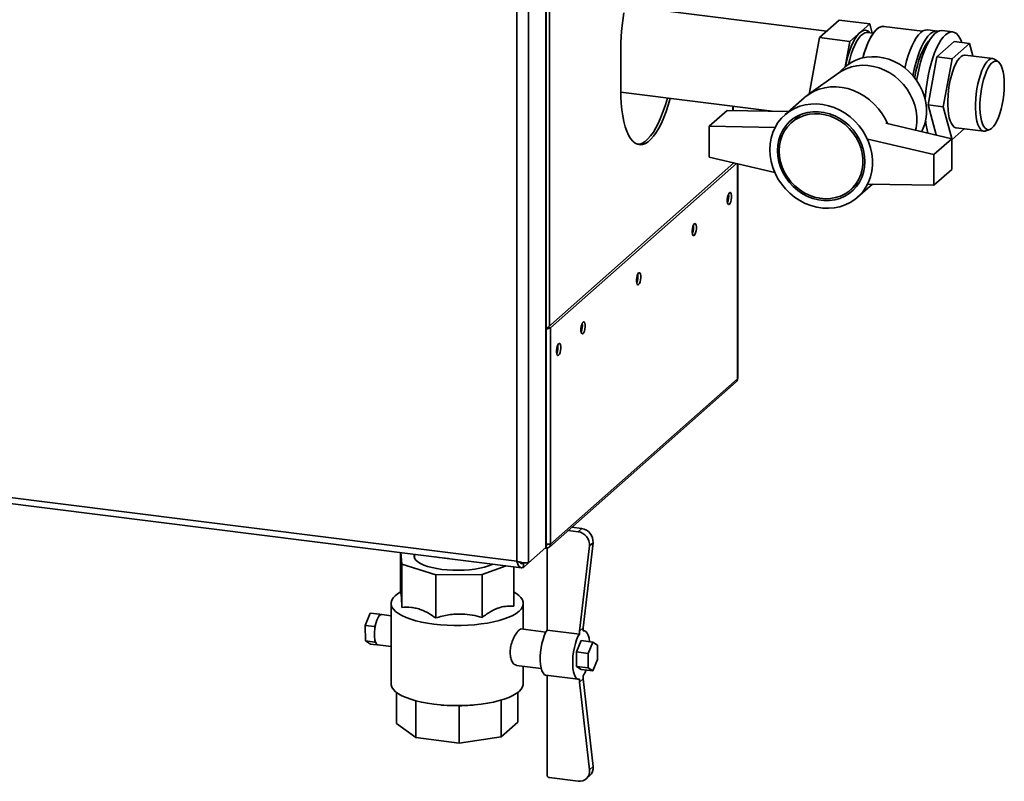
# Paper-space layout 'Blatt1' of a CAD drawing. Units: millimetres. Extents: x 0 to 8400, y 0 to 5940.
# Drawn here: x 7252 to 7736, y 1497 to 1871 of the extents above; entities that cross this region are included whole.
import ezdxf

# ---------------------------------------------------------------- set-up
doc = ezdxf.new("R2010")
doc.units = ezdxf.units.MM

psp = doc.layouts.new('Blatt1')

# ---------------------------------------------------------------- linework, layer by layer
at = {"color": 7, "linetype": 'Continuous', "lineweight": 35, "ltscale": 20}
for p, q in [((7510.7, 1611.79), (7510.7, 2361.03)), ((7510.99, 1612.86), (7510.99, 2361.02)), ((7502.24, 1604.31), (7502.24, 2353.56)), ((7496.44, 1605.13), (7496.44, 2350.99)), ((7648.84, 1865.54), (7549.75, 1877.98)), ((7645.21, 1862.33), (7654.98, 1870.97)), ((7654.98, 1870.97), (7669.95, 1869.09)), ((7660.18, 1860.45), (7669.95, 1869.09)), ((7669.95, 1869.09), (7671.16, 1864.56)), ((7671.69, 1864.49), (7668.87, 1864.85)), ((7695.93, 1865.48), (7676.85, 1867.87)), ((7703.18, 1865.58), (7698.5, 1866.17)), ((7710.73, 1865.14), (7705.58, 1865.78)), ((7640.32, 1835.39), (7645.21, 1862.33)), ((7645.21, 1862.33), (7660.18, 1860.45)), ((7657.91, 1847.93), (7660.18, 1860.45)), ((7702.9, 1852.88), (7711.45, 1860.44)), ((7710.39, 1851.94), (7718.94, 1859.5)), ((7711.45, 1860.44), (7718.94, 1859.5)), ((7718.94, 1859.5), (7720.59, 1853.32)), ((7547.56, 1855.85), (7547.56, 1837)), ((7730.47, 1852.07), (7716.9, 1853.78)), ((7698.63, 1829.3), (7702.9, 1852.88)), ((7702.9, 1852.88), (7710.39, 1851.94)), ((7706.11, 1828.36), (7710.39, 1851.94)), ((7733.18, 1850.46), (7731.48, 1851.66)), ((7654.79, 1845.03), (7639.49, 1834.17)), ((7657.93, 1847.95), (7653.95, 1844.43)), ((7547.57, 1835.52), (7621.95, 1826.19)), ((7640.32, 1835.39), (7641.07, 1835.29)), ((7640.46, 1834.86), (7640.32, 1835.39)), ((7637.74, 1832.78), (7628.22, 1824.37)), ((7599.88, 1826.55), (7591.06, 1818.76)), ((7630.12, 1826.05), (7599.88, 1826.55)), ((7602.79, 1826.5), (7602.79, 1828.59)), ((7636.15, 1824.61), (7634.98, 1823.67)), ((7698.63, 1829.3), (7706.11, 1828.36)), ((7702.57, 1814.51), (7698.63, 1829.3)), ((7710.29, 1812.7), (7706.11, 1828.36)), ((7634.98, 1823.67), (7631.46, 1820.56)), ((7677.84, 1820.3), (7710.3, 1812.69)), ((7591.06, 1818.76), (7623.43, 1818.23)), ((7591.06, 1818.76), (7591.06, 1803.67)), ((7716.31, 1817.57), (7710.39, 1812.34)), ((7712.42, 1818.06), (7725.99, 1816.36)), ((7727.07, 1816.5), (7729.01, 1817.25)), ((7701.48, 1804.9), (7669.02, 1812.51)), ((7710.3, 1812.69), (7701.48, 1804.9)), ((7710.3, 1797.61), (7710.3, 1812.69)), ((7710.39, 1812.34), (7710.3, 1812.67)), ((7710.3, 1812.35), (7710.39, 1812.34)), ((7603.21, 1800.83), (7511.7, 1719.97)), ((7604.47, 1800.53), (7513.1, 1719.8)), ((7591.06, 1803.67), (7623.25, 1796.13)), ((7602.79, 1800.46), (7602.79, 1800.92)), ((7605.08, 1695.09), (7605.08, 1800.39)), ((7701.48, 1789.82), (7701.48, 1804.9)), ((7710.3, 1797.61), (7701.48, 1789.82)), ((7660.59, 1787.58), (7664.12, 1790.7)), ((7664.12, 1790.7), (7665.19, 1791.74)), ((7663.97, 1783.9), (7671.24, 1790.32)), ((7701.48, 1789.82), (7669.02, 1790.36)), ((7511.7, 1719.97), (7513.1, 1719.8)), ((7513.1, 1719.8), (7513.1, 1613.53)), ((7604.93, 1694.67), (7513.1, 1613.53)), ((7512.47, 1612.07), (7604.3, 1693.21)), ((7196.06, 1642.83), (7496.44, 1605.13)), ((7195.8, 1639.93), (7498.76, 1601.91)), ((7528.36, 1621.15), (7523.44, 1621.77)), ((7526.6, 1619.6), (7521.68, 1620.21)), ((7528.36, 1621.15), (7526.6, 1619.6)), ((7502.24, 1604.31), (7510.7, 1611.79)), ((7510.95, 1612.53), (7510.95, 1611.63)), ((7511.38, 1571.28), (7511.38, 1611.62)), ((7527.29, 1570.77), (7532.17, 1612.59)), ((7529.05, 1572.33), (7533.94, 1614.14)), ((7533.94, 1614.14), (7532.17, 1612.59)), ((7439.3, 1589.99), (7439.3, 1609.37)), ((7439.48, 1609.35), (7440.04, 1603.58)), ((7446.16, 1608.51), (7446.16, 1606.7)), ((7510.42, 1611.55), (7510.51, 1611.53)), ((7440.04, 1603.58), (7456.66, 1598.4)), ((7440.04, 1582.41), (7440.04, 1603.58)), ((7479.43, 1598.64), (7491.27, 1602.85)), ((7495.01, 1583), (7495.01, 1602.38)), ((7499.7, 1602.08), (7502.23, 1604.31)), ((7499.7, 1603.97), (7500.09, 1604.31)), ((7499.7, 1602.08), (7499.7, 1603.97)), ((7456.66, 1598.4), (7479.43, 1598.64)), ((7456.66, 1577.22), (7456.66, 1598.4)), ((7479.43, 1577.47), (7479.43, 1598.64)), ((7439.3, 1590.06), (7437.67, 1588.89)), ((7496.64, 1588.89), (7495.01, 1590.06)), ((7434.66, 1584.33), (7434.66, 1544.94)), ((7499.66, 1571.65), (7499.66, 1584.33)), ((7422.01, 1573.58), (7424.46, 1579.61)), ((7424.46, 1579.61), (7429.14, 1579.02)), ((7428.73, 1578.02), (7429.14, 1579.02)), ((7429.14, 1579.02), (7429.56, 1578.76)), ((7434.66, 1578.29), (7430.1, 1578.86)), ((7422.01, 1573.58), (7426.69, 1572.99)), ((7422.03, 1565.98), (7422.01, 1573.58)), ((7426.69, 1572.99), (7427.1, 1574)), ((7426.69, 1571.72), (7426.69, 1572.99)), ((7510.76, 1570.25), (7498.53, 1571.79)), ((7511.38, 1571.28), (7527.29, 1569.29)), ((7529.05, 1572.33), (7527.29, 1570.77)), ((7527.29, 1570.77), (7527.29, 1569.29)), ((7529.05, 1572.33), (7529.05, 1570.84)), ((7529.66, 1570.9), (7529.05, 1570.98)), ((7422.03, 1565.98), (7426.71, 1565.39)), ((7424.51, 1564.41), (7422.03, 1565.98)), ((7424.51, 1564.41), (7429.19, 1563.82)), ((7426.71, 1565.39), (7426.7, 1566.66)), ((7427.12, 1565.13), (7426.71, 1565.39)), ((7428.23, 1563.98), (7434.66, 1563.17)), ((7429.19, 1563.82), (7429.11, 1563.87)), ((7429.2, 1563.86), (7429.19, 1563.82)), ((7528.17, 1566.07), (7525.87, 1560.51)), ((7533.78, 1565.37), (7528.17, 1566.07)), ((7533.78, 1565.37), (7531.49, 1559.81)), ((7536.07, 1563.86), (7533.78, 1565.37)), ((7536.07, 1556.78), (7536.07, 1563.86)), ((7525.87, 1560.51), (7525.87, 1553.43)), ((7531.49, 1559.81), (7525.87, 1560.51)), ((7531.49, 1559.81), (7531.49, 1552.73)), ((7496.28, 1553.93), (7508.52, 1552.39)), ((7533.78, 1551.22), (7536.07, 1556.78)), ((7499.66, 1544.94), (7499.66, 1553.5)), ((7510.77, 1549.09), (7526.67, 1547.09)), ((7511.38, 1499.87), (7511.38, 1549.01)), ((7525.87, 1553.43), (7528.17, 1551.92)), ((7531.49, 1552.73), (7525.87, 1553.43)), ((7533.78, 1551.22), (7528.17, 1551.92)), ((7529.05, 1548.71), (7529.05, 1547.23)), ((7531.49, 1552.73), (7533.78, 1551.22)), ((7529.05, 1547.23), (7527.29, 1545.67)), ((7527.29, 1547.15), (7527.29, 1545.67)), ((7527.29, 1545.67), (7532.17, 1502.62)), ((7529.05, 1547.23), (7533.94, 1504.18)), ((7437.41, 1540.59), (7437.41, 1525.32)), ((7496.91, 1540.59), (7496.91, 1525.96)), ((7446.8, 1536.51), (7446.8, 1518.41)), ((7459.29, 1534.44), (7460.45, 1534.35)), ((7468.12, 1534.1), (7460.45, 1534.43)), ((7473.93, 1534.35), (7475.03, 1534.44)), ((7488.87, 1536.89), (7488.87, 1518.86)), ((7468.12, 1534.1), (7468.12, 1515.73)), ((7446.8, 1518.41), (7437.41, 1525.32)), ((7496.91, 1525.96), (7488.87, 1518.86)), ((7468.12, 1515.73), (7446.8, 1518.41)), ((7488.87, 1518.86), (7468.12, 1515.73)), ((7533.94, 1504.18), (7532.17, 1502.62)), ((7526.6, 1497.01), (7512.31, 1498.81)), ((7530.57, 1498.18), (7532.33, 1499.73))]:
    psp.add_line(p, q, dxfattribs=at)
at = {"color": 1, "linetype": 'Continuous', "lineweight": 35, "ltscale": 20}
for p, q in [((7512.58, 2143.85), (7512.58, 1720.75)), ((7602.65, 1826.51), (7602.65, 1828.61)), ((7602.65, 1800.33), (7602.65, 1800.96)), ((7603.06, 1800.86), (7603.06, 1800.7)), ((7604.93, 1694.67), (7604.93, 1800.42)), ((7511.43, 1613.47), (7510.99, 1613.08)), ((7499.7, 1603.97), (7498.44, 1604.12))]:
    psp.add_line(p, q, dxfattribs=at)
at = {"color": 7, "linetype": 'Continuous', "lineweight": 35, "ltscale": 20, "flags": 128}
for points in [[(7549.13, 1874.52), (7548.57, 1870.77), (7548.13, 1866.99), (7547.82, 1863.22), (7547.62, 1859.5), (7547.56, 1855.85)], [(7657.92, 1847.94), (7658.47, 1850.5), (7659.18, 1853.18), (7659.97, 1855.69), (7660.84, 1858), (7661.77, 1860.07), (7662.75, 1861.86), (7663.77, 1863.36), (7664.81, 1864.53), (7665.85, 1865.37), (7666.88, 1865.85), (7667.88, 1865.97), (7668.84, 1865.73), (7669.74, 1865.14), (7670.19, 1864.68)], [(7659.49, 1849.19), (7660.09, 1851.65), (7660.83, 1854.17), (7661.66, 1856.5), (7662.55, 1858.6), (7663.5, 1860.44), (7664.48, 1861.98), (7665.49, 1863.22), (7666.51, 1864.12), (7667.52, 1864.67), (7668.51, 1864.86), (7668.87, 1864.85)], [(7659.49, 1849.19), (7660.09, 1851.65), (7660.83, 1854.17), (7661.66, 1856.5), (7662.55, 1858.6), (7663.5, 1860.44), (7664.48, 1861.98), (7665.49, 1863.22), (7666.51, 1864.12), (7667.52, 1864.67), (7668.51, 1864.86), (7668.87, 1864.85)], [(7676.85, 1867.87), (7676.43, 1867.9), (7675.38, 1867.71), (7674.3, 1867.17), (7673.22, 1866.29), (7672.13, 1865.09), (7671.07, 1863.57), (7670.03, 1861.76), (7669.05, 1859.68), (7668.12, 1857.35), (7667.25, 1854.82), (7666.55, 1852.39)], [(7676.85, 1867.87), (7675.91, 1867.85), (7674.84, 1867.48), (7673.76, 1866.77), (7672.67, 1865.73), (7671.6, 1864.37), (7670.55, 1862.7), (7669.53, 1860.75), (7668.57, 1858.54), (7667.68, 1856.11), (7666.85, 1853.48), (7666.55, 1852.39)], [(7687.16, 1847.44), (7687.29, 1848.02), (7688.03, 1850.88), (7688.86, 1853.59), (7689.76, 1856.1), (7690.73, 1858.39), (7691.75, 1860.42), (7692.81, 1862.18), (7693.91, 1863.64), (7695.01, 1864.79), (7696.12, 1865.6), (7697.21, 1866.07), (7698.27, 1866.19), (7698.5, 1866.17)], [(7691.18, 1843.64), (7691.33, 1844.46), (7691.97, 1847.44), (7692.71, 1850.3), (7693.53, 1853), (7694.44, 1855.51), (7695.41, 1857.8), (7696.43, 1859.84), (7697.49, 1861.6), (7698.58, 1863.06), (7699.69, 1864.2), (7700.8, 1865.01), (7701.89, 1865.48), (7702.95, 1865.6), (7703.68, 1865.47)], [(7693, 1841.31), (7693.52, 1844.28), (7694.17, 1847.32), (7694.92, 1850.23), (7695.76, 1852.98), (7696.68, 1855.53), (7697.67, 1857.86), (7698.71, 1859.94), (7699.79, 1861.73), (7700.9, 1863.21), (7702.03, 1864.38), (7703.16, 1865.2), (7704.27, 1865.68), (7705.35, 1865.8), (7705.58, 1865.78)], [(7697.23, 1831.88), (7697.38, 1834.18), (7697.69, 1837.35), (7698.12, 1840.52), (7698.67, 1843.64), (7699.32, 1846.67), (7700.07, 1849.58), (7700.91, 1852.33), (7701.83, 1854.89), (7702.82, 1857.22), (7703.86, 1859.29), (7704.94, 1861.08), (7706.05, 1862.57), (7707.18, 1863.73), (7708.3, 1864.56), (7709.41, 1865.03), (7710.5, 1865.16), (7711.54, 1864.92), (7712.52, 1864.34), (7713.44, 1863.4), (7714.28, 1862.14), (7715.03, 1860.56), (7715.26, 1859.96)], [(7699.37, 1861.08), (7698.91, 1860.59), (7697.87, 1859.26), (7696.87, 1857.63), (7695.9, 1855.73), (7694.98, 1853.57), (7694.14, 1851.19), (7693.36, 1848.63), (7692.68, 1845.91), (7692.1, 1843.08), (7692.02, 1842.62)], [(7716.9, 1853.78), (7716.62, 1853.79), (7715.76, 1853.61), (7714.88, 1853.08), (7714, 1852.21), (7713.13, 1851.03), (7712.28, 1849.55), (7711.49, 1847.81), (7710.75, 1845.84), (7710.1, 1843.67), (7709.53, 1841.36), (7709.06, 1838.93), (7708.7, 1836.45), (7708.45, 1833.96), (7708.33, 1831.51), (7708.33, 1829.14), (7708.45, 1826.9), (7708.7, 1824.84), (7709.06, 1823), (7709.53, 1821.4), (7710.1, 1820.09), (7710.75, 1819.09), (7711.49, 1818.41), (7712.28, 1818.08), (7712.42, 1818.06)], [(7692.52, 1816.86), (7692.75, 1817.95), (7693.08, 1820.68), (7693.08, 1823.48), (7692.75, 1826.29), (7692.1, 1829.09), (7691.13, 1831.83), (7689.87, 1834.47), (7688.32, 1836.98), (7686.51, 1839.32), (7684.46, 1841.47), (7682.21, 1843.38), (7679.78, 1845.03), (7677.22, 1846.4), (7674.54, 1847.47), (7671.8, 1848.23), (7669.03, 1848.66), (7666.27, 1848.76), (7663.56, 1848.52), (7660.93, 1847.96), (7658.43, 1847.07), (7656.09, 1845.87), (7654.79, 1845.03)], [(7654.79, 1845.03), (7656.09, 1845.87), (7658.43, 1847.07), (7660.93, 1847.96), (7663.56, 1848.52), (7666.27, 1848.76), (7669.03, 1848.66), (7671.8, 1848.23), (7674.54, 1847.47), (7677.22, 1846.4), (7679.78, 1845.03), (7682.21, 1843.38), (7684.46, 1841.47), (7686.51, 1839.32), (7688.32, 1836.98), (7689.87, 1834.47), (7691.13, 1831.83), (7692.1, 1829.09), (7692.75, 1826.29), (7693.08, 1823.48), (7693.08, 1820.68), (7692.75, 1817.95), (7692.52, 1816.86)], [(7695.42, 1816.07), (7695.89, 1817.03), (7696.86, 1819.52), (7697.51, 1822.16), (7697.84, 1824.89), (7697.84, 1827.68), (7697.51, 1830.5), (7696.86, 1833.29), (7695.89, 1836.03), (7694.63, 1838.68), (7693.08, 1841.19), (7691.27, 1843.53), (7689.22, 1845.67), (7686.97, 1847.58), (7684.55, 1849.24), (7681.98, 1850.61), (7679.3, 1851.68), (7676.56, 1852.44), (7673.79, 1852.87), (7671.03, 1852.97), (7668.32, 1852.73), (7665.69, 1852.17), (7663.19, 1851.28), (7660.85, 1850.08), (7658.69, 1848.59), (7657.93, 1847.95)], [(7727.07, 1816.5), (7726.7, 1816.39), (7725.85, 1816.38), (7725.06, 1816.71), (7724.32, 1817.39), (7723.66, 1818.39), (7723.1, 1819.7), (7722.63, 1821.29), (7722.27, 1823.14), (7722.02, 1825.2), (7721.9, 1827.44), (7721.9, 1829.8), (7722.02, 1832.26), (7722.27, 1834.75), (7722.63, 1837.23), (7723.1, 1839.65), (7723.66, 1841.97), (7724.32, 1844.14), (7725.06, 1846.11), (7725.85, 1847.85), (7726.7, 1849.33), (7727.57, 1850.51), (7728.45, 1851.37), (7729.33, 1851.9), (7730.19, 1852.09), (7731.01, 1851.93), (7731.48, 1851.66)], [(7727.07, 1816.5), (7726.7, 1816.39), (7725.85, 1816.38), (7725.06, 1816.71), (7724.32, 1817.39), (7723.66, 1818.39), (7723.1, 1819.7), (7722.63, 1821.29), (7722.27, 1823.14), (7722.02, 1825.2), (7721.9, 1827.44), (7721.9, 1829.8), (7722.02, 1832.26), (7722.27, 1834.75), (7722.63, 1837.23), (7723.1, 1839.65), (7723.66, 1841.97), (7724.32, 1844.14), (7725.06, 1846.11), (7725.85, 1847.85), (7726.7, 1849.33), (7727.57, 1850.51), (7728.45, 1851.37), (7729.33, 1851.9), (7730.19, 1852.09), (7731.01, 1851.93), (7731.48, 1851.66)], [(7736.1, 1839.28), (7736.03, 1836.89), (7735.84, 1834.43), (7735.53, 1831.97), (7735.1, 1829.55), (7734.57, 1827.23), (7733.94, 1825.05), (7733.23, 1823.06), (7732.45, 1821.3), (7731.62, 1819.81), (7730.76, 1818.63), (7729.88, 1817.77), (7729.01, 1817.25), (7728.17, 1817.1), (7727.36, 1817.3), (7726.61, 1817.86), (7725.94, 1818.76), (7725.36, 1819.99), (7724.87, 1821.52), (7724.5, 1823.31), (7724.25, 1825.32), (7724.12, 1827.53), (7724.12, 1829.87), (7724.25, 1832.3), (7724.5, 1834.76), (7724.87, 1837.21), (7725.36, 1839.58), (7725.94, 1841.84), (7726.61, 1843.93), (7727.36, 1845.81), (7728.17, 1847.44), (7729.01, 1848.78), (7729.88, 1849.81), (7730.76, 1850.49), (7731.62, 1850.83), (7732.45, 1850.8), (7733.23, 1850.42), (7733.94, 1849.69), (7734.57, 1848.62), (7735.1, 1847.24), (7735.53, 1845.58), (7735.84, 1843.67), (7736.03, 1841.55), (7736.1, 1839.28)], [(7547.56, 1837), (7547.62, 1833.47), (7547.82, 1830.08), (7548.13, 1826.87), (7548.57, 1823.87), (7549.13, 1821.1), (7549.8, 1818.58), (7550.58, 1816.35), (7551.46, 1814.41), (7552.43, 1812.79), (7553.48, 1811.51), (7554.61, 1810.56), (7555.81, 1809.97), (7557.05, 1809.74), (7558.34, 1809.87), (7559.66, 1810.35), (7561, 1811.19), (7562.34, 1812.38), (7563.67, 1813.9), (7564.99, 1815.74), (7566.28, 1817.89), (7567.53, 1820.33), (7568.72, 1823.03), (7569.85, 1825.97), (7570.9, 1829.12), (7571.88, 1832.45), (7571.88, 1832.47)], [(7678.65, 1820.11), (7677.62, 1822.31), (7676.06, 1824.95), (7674.23, 1827.43), (7672.16, 1829.71), (7669.88, 1831.77), (7667.41, 1833.58), (7664.78, 1835.12), (7662.04, 1836.36), (7659.21, 1837.3), (7656.34, 1837.9), (7653.46, 1838.18), (7650.6, 1838.13), (7647.81, 1837.74), (7645.12, 1837.02), (7642.57, 1835.99), (7640.19, 1834.64), (7638.01, 1833.01), (7637.74, 1832.78)], [(7637.74, 1832.78), (7638.01, 1833.01), (7640.19, 1834.64), (7642.57, 1835.99), (7645.12, 1837.02), (7647.81, 1837.74), (7650.6, 1838.13), (7653.46, 1838.18), (7656.34, 1837.9), (7659.21, 1837.3), (7662.04, 1836.36), (7664.78, 1835.12), (7667.41, 1833.58), (7669.88, 1831.77), (7672.16, 1829.71), (7674.23, 1827.43), (7676.06, 1824.95), (7677.62, 1822.31), (7678.65, 1820.11)], [(7555.99, 1809.92), (7556.94, 1810.04), (7558.26, 1810.53), (7559.59, 1811.37), (7560.93, 1812.55), (7562.27, 1814.08), (7563.59, 1815.92), (7564.88, 1818.07), (7566.12, 1820.5), (7567.32, 1823.2), (7568.45, 1826.14), (7569.5, 1829.29), (7570.47, 1832.63), (7570.48, 1832.65)], [(7620.83, 1807.3), (7620.99, 1810.19), (7621.49, 1812.99), (7622.3, 1815.68), (7623.42, 1818.21), (7624.84, 1820.57), (7626.54, 1822.7), (7628.49, 1824.6), (7630.67, 1826.23), (7633.05, 1827.57), (7635.6, 1828.61), (7638.29, 1829.33), (7641.08, 1829.72), (7643.93, 1829.77), (7646.82, 1829.49), (7649.69, 1828.88), (7652.52, 1827.95), (7655.26, 1826.71), (7657.89, 1825.17), (7660.36, 1823.36), (7662.64, 1821.3), (7664.71, 1819.01), (7666.54, 1816.53), (7668.1, 1813.89), (7669.37, 1811.12), (7670.34, 1808.26), (7670.99, 1805.35), (7671.32, 1802.42), (7671.32, 1799.51), (7670.99, 1796.67), (7670.34, 1793.92), (7669.37, 1791.3), (7668.1, 1788.85), (7666.54, 1786.6), (7664.71, 1784.58), (7662.64, 1782.82), (7660.36, 1781.33), (7657.89, 1780.14), (7655.26, 1779.26), (7652.52, 1778.7), (7649.69, 1778.48), (7646.82, 1778.59), (7643.93, 1779.04), (7641.08, 1779.81), (7638.29, 1780.9), (7635.6, 1782.29), (7633.05, 1783.97), (7630.67, 1785.91), (7628.49, 1788.09), (7626.54, 1790.47), (7624.84, 1793.04), (7623.42, 1795.75), (7622.3, 1798.56), (7621.49, 1801.46), (7620.99, 1804.38), (7620.83, 1807.3)], [(7624.57, 1806.83), (7624.74, 1809.53), (7625.25, 1812.14), (7626.08, 1814.63), (7627.24, 1816.95), (7628.68, 1819.07), (7630.41, 1820.95), (7632.38, 1822.57), (7634.56, 1823.89), (7636.93, 1824.91), (7639.44, 1825.59), (7642.06, 1825.94), (7644.74, 1825.95), (7647.45, 1825.61), (7650.13, 1824.93), (7652.75, 1823.93), (7655.26, 1822.61), (7657.63, 1821), (7659.81, 1819.12), (7661.78, 1817.01), (7663.51, 1814.7), (7664.96, 1812.21), (7666.11, 1809.61), (7666.94, 1806.91), (7667.45, 1804.17), (7667.62, 1801.43), (7667.45, 1798.74), (7666.94, 1796.12), (7666.11, 1793.64), (7664.96, 1791.32), (7663.51, 1789.2), (7661.78, 1787.32), (7659.81, 1785.7), (7657.63, 1784.38), (7655.26, 1783.36), (7652.75, 1782.67), (7650.13, 1782.32), (7647.45, 1782.32), (7644.74, 1782.66), (7642.06, 1783.34), (7639.44, 1784.34), (7636.93, 1785.66), (7634.56, 1787.27), (7632.38, 1789.14), (7630.41, 1791.26), (7628.68, 1793.57), (7627.24, 1796.05), (7626.08, 1798.66), (7625.25, 1801.36), (7624.74, 1804.1), (7624.57, 1806.83)], [(7625.44, 1806.65), (7625.61, 1803.98), (7626.11, 1801.31), (7626.94, 1798.68), (7628.09, 1796.14), (7629.53, 1793.73), (7631.24, 1791.5), (7633.19, 1789.46), (7635.35, 1787.67), (7637.69, 1786.15), (7640.17, 1784.92), (7642.74, 1784.01), (7645.37, 1783.42), (7648, 1783.17), (7650.61, 1783.27), (7653.13, 1783.71), (7655.55, 1784.48), (7657.8, 1785.58), (7659.87, 1786.98), (7661.7, 1788.66), (7663.28, 1790.59), (7664.57, 1792.74), (7665.56, 1795.08), (7666.23, 1797.57), (7666.57, 1800.16), (7666.57, 1802.82), (7666.23, 1805.5), (7665.56, 1808.16), (7664.57, 1810.74), (7663.28, 1813.22), (7661.7, 1815.55), (7659.87, 1817.69), (7657.8, 1819.61), (7655.55, 1821.27), (7653.13, 1822.65), (7650.61, 1823.72), (7648, 1824.47), (7645.37, 1824.89), (7642.74, 1824.96), (7640.17, 1824.69), (7637.69, 1824.09), (7635.35, 1823.15), (7633.19, 1821.9), (7631.24, 1820.36), (7629.53, 1818.55), (7628.09, 1816.5), (7626.94, 1814.25), (7626.11, 1811.83), (7625.61, 1809.29), (7625.44, 1806.65)], [(7600.98, 1786.13), (7601.34, 1786.28), (7601.66, 1786.07), (7601.9, 1785.52), (7602.02, 1784.71), (7602.02, 1783.73), (7601.9, 1782.7), (7601.66, 1781.73), (7601.34, 1780.96), (7600.98, 1780.47), (7600.62, 1780.32), (7600.3, 1780.53), (7600.07, 1781.08), (7599.94, 1781.89), (7599.94, 1782.87), (7600.07, 1783.91), (7600.3, 1784.87), (7600.62, 1785.64), (7600.98, 1786.13)], [(7583.7, 1770.86), (7584.06, 1771.01), (7584.38, 1770.8), (7584.62, 1770.26), (7584.74, 1769.44), (7584.74, 1768.46), (7584.62, 1767.43), (7584.38, 1766.47), (7584.06, 1765.69), (7583.7, 1765.2), (7583.34, 1765.05), (7583.02, 1765.26), (7582.79, 1765.81), (7582.66, 1766.62), (7582.66, 1767.6), (7582.79, 1768.64), (7583.02, 1769.6), (7583.34, 1770.37), (7583.7, 1770.86)], [(7556.37, 1746.71), (7556.73, 1746.86), (7557.05, 1746.65), (7557.29, 1746.11), (7557.41, 1745.3), (7557.41, 1744.31), (7557.29, 1743.28), (7557.05, 1742.32), (7556.73, 1741.55), (7556.37, 1741.06), (7556.01, 1740.91), (7555.69, 1741.12), (7555.45, 1741.66), (7555.33, 1742.47), (7555.33, 1743.45), (7555.45, 1744.49), (7555.69, 1745.45), (7556.01, 1746.22), (7556.37, 1746.71)], [(7529.04, 1722.56), (7529.4, 1722.71), (7529.72, 1722.5), (7529.96, 1721.96), (7530.08, 1721.15), (7530.08, 1720.17), (7529.96, 1719.13), (7529.72, 1718.17), (7529.4, 1717.4), (7529.04, 1716.91), (7528.68, 1716.76), (7528.36, 1716.97), (7528.12, 1717.51), (7528, 1718.32), (7528, 1719.31), (7528.12, 1720.34), (7528.36, 1721.3), (7528.68, 1722.07), (7529.04, 1722.56)], [(7517.05, 1711.97), (7517.41, 1712.12), (7517.73, 1711.91), (7517.97, 1711.37), (7518.09, 1710.55), (7518.09, 1709.57), (7517.97, 1708.54), (7517.73, 1707.58), (7517.41, 1706.8), (7517.05, 1706.31), (7516.69, 1706.16), (7516.37, 1706.37), (7516.13, 1706.92), (7516.01, 1707.73), (7516.01, 1708.71), (7516.13, 1709.75), (7516.37, 1710.71), (7516.69, 1711.48), (7517.05, 1711.97)], [(7484.64, 1603.68), (7484.38, 1603.56), (7482.62, 1602.84), (7480.6, 1602.21), (7478.34, 1601.68), (7475.9, 1601.24), (7473.3, 1600.92), (7470.6, 1600.71), (7467.84, 1600.62), (7465.07, 1600.65), (7462.33, 1600.8), (7459.68, 1601.07), (7457.15, 1601.45), (7454.8, 1601.94), (7452.66, 1602.52), (7450.76, 1603.2), (7449.15, 1603.95), (7447.84, 1604.76), (7446.87, 1605.63), (7446.24, 1606.52), (7445.97, 1607.44), (7446.06, 1608.37), (7446.11, 1608.51)], [(7496.64, 1588.89), (7497.43, 1588.27), (7498.5, 1587.2), (7499.22, 1586.09), (7499.6, 1584.96), (7499.62, 1583.83), (7499.29, 1582.7), (7498.6, 1581.6), (7497.57, 1580.52), (7496.2, 1579.48), (7494.52, 1578.49), (7492.54, 1577.57), (7490.28, 1576.73), (7487.76, 1575.96), (7485.02, 1575.29), (7482.09, 1574.72), (7478.99, 1574.25), (7475.76, 1573.9), (7472.44, 1573.65), (7469.06, 1573.53), (7465.65, 1573.52), (7462.27, 1573.63), (7458.94, 1573.86), (7455.69, 1574.21), (7452.58, 1574.66), (7449.62, 1575.22), (7446.86, 1575.88), (7444.32, 1576.63), (7442.02, 1577.47), (7440.01, 1578.38), (7438.29, 1579.36), (7436.89, 1580.39), (7435.82, 1581.47), (7435.09, 1582.57), (7434.71, 1583.7), (7434.69, 1584.83), (7435.03, 1585.96), (7435.71, 1587.07), (7436.74, 1588.15), (7437.67, 1588.89)], [(7511.38, 1571.28), (7510.65, 1570.03), (7509.97, 1568.48), (7509.36, 1566.68), (7508.85, 1564.7), (7508.46, 1562.59), (7508.18, 1560.43), (7508.04, 1558.3), (7508.04, 1556.24), (7508.18, 1554.35), (7508.46, 1552.67), (7508.85, 1551.27), (7509.36, 1550.19), (7509.97, 1549.46), (7510.65, 1549.11), (7510.77, 1549.09)], [(7527.29, 1569.29), (7526.55, 1568.03), (7525.87, 1566.48), (7525.27, 1564.68), (7524.76, 1562.7), (7524.36, 1560.6), (7524.09, 1558.44), (7523.95, 1556.3), (7523.95, 1554.25), (7524.09, 1552.35), (7524.36, 1550.68), (7524.76, 1549.27), (7525.27, 1548.19), (7525.87, 1547.46), (7526.55, 1547.11), (7527.29, 1547.15)], [(7532.25, 1565.56), (7532.24, 1565.64), (7531.97, 1567.32), (7531.57, 1568.72), (7531.06, 1569.8), (7530.46, 1570.53), (7529.78, 1570.88), (7529.05, 1570.84)], [(7499.66, 1544.94), (7499.62, 1544.44), (7499.29, 1543.32), (7498.6, 1542.21), (7497.57, 1541.13), (7496.2, 1540.09), (7494.52, 1539.11), (7492.54, 1538.18), (7490.28, 1537.34), (7487.76, 1536.58), (7485.02, 1535.9), (7482.09, 1535.33), (7478.99, 1534.86), (7475.76, 1534.51), (7472.44, 1534.27), (7469.06, 1534.14), (7465.65, 1534.13), (7462.27, 1534.24), (7458.94, 1534.47), (7455.69, 1534.82), (7452.58, 1535.27), (7449.62, 1535.83), (7446.86, 1536.49), (7444.32, 1537.24), (7442.02, 1538.08), (7440.01, 1538.99), (7438.29, 1539.97), (7436.89, 1541), (7435.82, 1542.08), (7435.09, 1543.19), (7434.71, 1544.31), (7434.66, 1544.94)]]:
    psp.add_lwpolyline(points, dxfattribs=at)
at = {"color": 7, "linetype": 'Continuous', "lineweight": 35, "ltscale": 400}
for centre, radius, start, end in [((7735.26, 1825.26), 38, 185.3342, 194.9583), ((7593.15, 1784.28), 7.49, 336.4466, 9.2478), ((7575.87, 1769.02), 7.49, 336.4466, 9.2478), ((7548.54, 1744.87), 7.49, 336.4466, 9.2478), ((7511.06, 1721.04), 1.24, 266.7521, 300.665), ((7511.25, 1722.93), 3.63, 265.8846, 300.5663), ((7521.21, 1720.72), 7.49, 336.4466, 9.2478), ((7509.22, 1710.12), 7.49, 336.4466, 9.2478), ((7603.01, 1694.63), 1.92, 312.2047, 0.9721), ((7525.69, 1613.15), 6.51, 355.0335, 81.9789), ((7527.45, 1614.71), 6.51, 355.0335, 81.9789), ((7511.23, 1613.48), 1.87, 261.4274, 1.4088), ((7511.05, 1613.68), 0.647, 264.9962, 339.4729), ((7466.34, 1659.2), 52.91, 259.3359, 266.3585), ((7438.2, 1571.82), 11.32, 146.7796, 168.8811), ((7430.72, 1576.64), 2.42, 118.8423, 145.3608), ((7429.99, 1577.93), 0.943, 83.5971, 117.5788), ((7448.22, 1569.05), 21.7, 166.8153, 172.9212), ((7444.6, 1569.24), 18.08, 172.1099, 188.2126), ((7433.63, 1567.72), 7.01, 188.7493, 201.7478), ((7428.69, 1565.54), 1.63, 194.6339, 253.4677), ((7516.62, 1556.73), 14.79, 327.1728, 339.8269), ((7527.31, 1501.88), 4.92, 261.6857, 8.6519), ((7528.93, 1503.47), 5.05, 312.2743, 8.0652), ((7512.47, 1499.89), 1.09, 181.0595, 261.7963)]:
    psp.add_arc(centre, radius, start, end, dxfattribs=at)
at = {"color": 7, "linetype": 'Continuous', "lineweight": 35, "ltscale": 20}
for points, knots in [([(7605.05, 1695.09), (7605.05, 1695.03), (7605.08, 1694.89), (7604.99, 1694.75), (7604.93, 1694.67)], [0, 0, 0, 0, 0.413762, 1, 1, 1, 1]), ([(7510.51, 1611.57), (7510.57, 1611.55), (7510.71, 1611.51), (7510.86, 1611.59), (7510.95, 1611.63)], [0, 0, 0, 0, 0.414492, 1, 1, 1, 1]), ([(7510.92, 1612.86), (7510.93, 1612.64), (7510.95, 1612.28), (7510.77, 1611.93), (7510.7, 1611.79)], [0, 0, 0, 0, 0.613797, 1, 1, 1, 1]), ([(7513.1, 1613.53), (7512.99, 1613.5), (7512.76, 1613.44), (7512.15, 1613.42), (7511.52, 1613.45), (7511.12, 1613.52), (7510.99, 1613.55)], [0, 0, 0, 0, 0.275759, 0.564335, 0.852915, 1, 1, 1, 1]), ([(7502.24, 1604.31), (7502, 1604.28), (7501.54, 1604.22), (7500.28, 1604.26), (7498.79, 1604.46), (7497.45, 1604.77), (7496.69, 1605.04), (7496.44, 1605.13)], [0, 0, 0, 0, 0.221505, 0.443039, 0.664574, 0.886107, 1, 1, 1, 1]), ([(7496.44, 1605.13), (7496.58, 1604.64), (7496.87, 1603.66), (7497.53, 1602.57), (7498.33, 1601.93), (7499.08, 1601.84), (7499.55, 1602.02), (7499.7, 1602.08)], [0, 0, 0, 0, 0.221505, 0.443039, 0.664574, 0.886107, 1, 1, 1, 1]), ([(7497.75, 1604.74), (7497.89, 1604.56), (7498.21, 1604.16), (7498.83, 1603.87), (7499.36, 1603.86), (7499.65, 1603.95), (7499.7, 1603.97)], [0, 0, 0, 0, 0.255684, 0.59173, 0.927777, 1, 1, 1, 1]), ([(7439.3, 1589.99), (7439.37, 1589.85), (7439.47, 1589.63), (7439.61, 1588.57), (7439.74, 1587.29), (7439.88, 1585.31), (7439.99, 1583.38), (7440.04, 1582.41)], [0, 0, 0, 0, 0.28047, 0.425305, 0.570121, 0.783091, 1, 1, 1, 1]), ([(7479.43, 1577.47), (7480.86, 1578.53), (7483.03, 1580.14), (7486.03, 1581.61), (7488.69, 1582.56), (7491.72, 1583.14), (7493.91, 1583.05), (7495.01, 1583)], [0, 0, 0, 0, 0.28047, 0.425305, 0.570121, 0.783091, 1, 1, 1, 1]), ([(7440.04, 1582.41), (7441.56, 1582.48), (7443.87, 1582.6), (7447.08, 1582.01), (7449.92, 1581.13), (7453.15, 1579.62), (7455.48, 1578.03), (7456.66, 1577.22)], [0, 0, 0, 0, 0.280468, 0.424573, 0.570124, 0.783092, 1, 1, 1, 1]), ([(7456.66, 1577.22), (7458.75, 1577.8), (7461.91, 1578.67), (7466.31, 1579.13), (7470.19, 1579.17), (7474.62, 1578.72), (7477.82, 1577.89), (7479.43, 1577.47)], [0, 0, 0, 0, 0.280468, 0.424573, 0.570124, 0.783092, 1, 1, 1, 1]), ([(7498.53, 1571.75), (7498.28, 1571.71), (7497.77, 1571.63), (7496.62, 1570.35), (7495.36, 1568.35), (7494.18, 1565.74), (7493.36, 1562.88), (7493.25, 1561.03), (7493.2, 1560.18)], [0, 0, 0, 0, 0.16117, 0.330651, 0.498838, 0.671819, 0.848906, 1, 1, 1, 1]), ([(7493.2, 1560.18), (7493.27, 1559.27), (7493.39, 1557.46), (7494.27, 1555.41), (7495.33, 1554.15), (7496.02, 1554.08), (7496.3, 1554.05)], [0, 0, 0, 0, 0.2711908, 0.5421243, 0.8196785, 1, 1, 1, 1]), ([(7473.93, 1534.37), (7473.74, 1534.35), (7471.79, 1534.12), (7469.86, 1534.11), (7468.12, 1534.1)], [0, 0, 0, 0, 0.097101, 1, 1, 1, 1])]:
    psp.add_open_spline(points, degree=3, knots=knots, dxfattribs=at)

doc.saveas('drawing.dxf')
